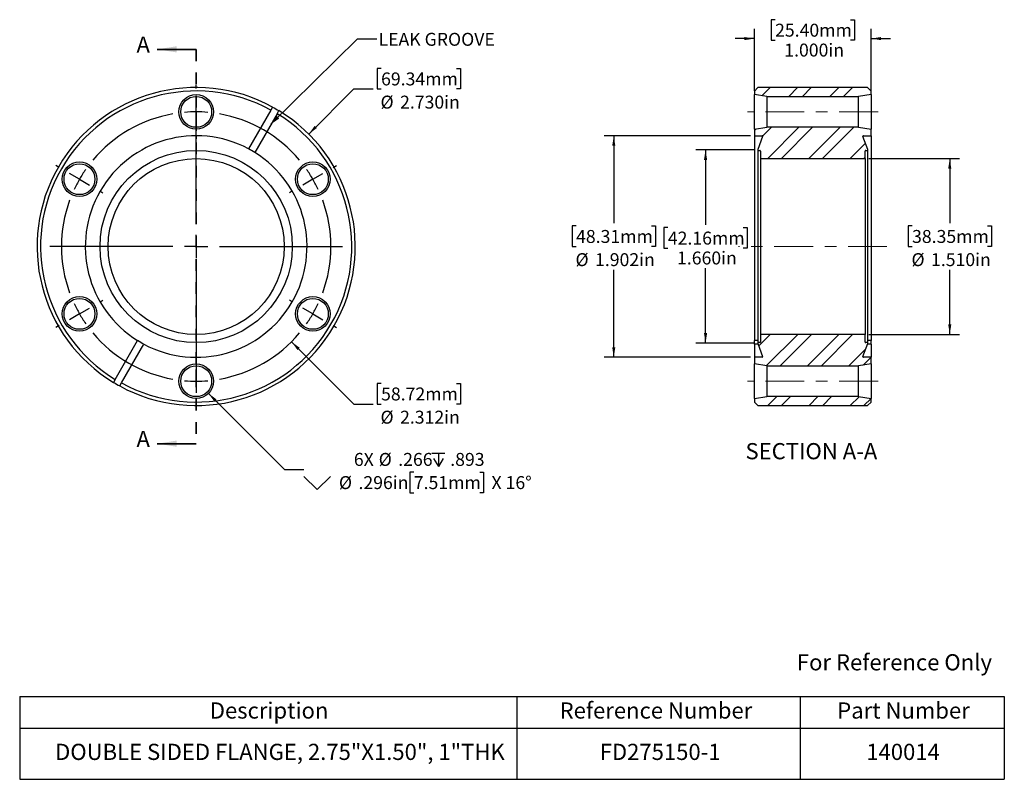
# Model space of a CAD drawing. Units: inches. Extents: x 0.43 to 8.88, y 1.17 to 7.69.
import ezdxf

# ---------------------------------------------------------------- set-up
doc = ezdxf.new("R2010")
doc.units = ezdxf.units.IN
doc.header["$LTSCALE"] = 0.666667
doc.header["$MEASUREMENT"] = 0
doc.linetypes.add('CENTERX2', pattern=[0.8, 0.5, -0.1, 0.1, -0.1])
doc.linetypes.add('HIDDEN', pattern=[0.075, 0.05, -0.025])
doc.layers.add('HID', color=7, linetype='Continuous')
doc.styles.add('SLDTEXTSTYLE0', font='GOTHIC.TTF', dxfattribs={"width": 0.913})
doc.styles.get("Standard").update_dxf_attribs({"font": 'GOTHIC.TTF'})
doc.dimstyles.new('SLDDIMSTYLE0', dxfattribs={"dimtxt": 0.111111, "dimasz": 0.086667, "dimexe": 0, "dimexo": 0.0625, "dimgap": 0.027778, "dimtad": 0, "dimtih": 1, "dimtoh": 1, "dimdec": 3, "dimrnd": 1e-09, "dimzin": 4, "dimdsep": 46, "dimtxsty": 'SLDTEXTSTYLE0', "dimsah": 1, "dimcen": 0, "dimadec": 0, "dimazin": 1, "dimtfac": 1, "dimtdec": 3, "dimtofl": 0, "dimtmove": 0, "dimatfit": 3, "dimfxl": 0, "dimfrac": 2, "dimtolj": 1, "dimtzin": 12, "dimarcsym": 0})
doc.dimstyles.new('SLDDIMSTYLE1', dxfattribs={"dimtxt": 0.111111, "dimasz": 0.086667, "dimexe": 0, "dimexo": 0.0625, "dimgap": 0.027778, "dimtad": 0, "dimtih": 1, "dimtoh": 1, "dimdec": 3, "dimrnd": 1e-09, "dimzin": 12, "dimdsep": 46, "dimtxsty": 'SLDTEXTSTYLE0', "dimsah": 1, "dimcen": 0, "dimadec": 0, "dimazin": 3, "dimtfac": 1, "dimtdec": 3, "dimtofl": 0, "dimtmove": 0, "dimatfit": 3, "dimfxl": 0, "dimfrac": 2, "dimtolj": 1, "dimtzin": 12, "dimarcsym": 0})
doc.dimstyles.new('SLDDIMSTYLE2', dxfattribs={"dimtxt": 0.111111, "dimasz": 0.086667, "dimexe": 0, "dimexo": 0.0625, "dimgap": 0.027778, "dimtad": 0, "dimtih": 1, "dimtoh": 1, "dimdec": 3, "dimrnd": 1e-09, "dimzin": 12, "dimdsep": 46, "dimtxsty": 'SLDTEXTSTYLE0', "dimsah": 1, "dimcen": 0, "dimadec": 0, "dimazin": 3, "dimtfac": 1, "dimtdec": 3, "dimtofl": 0, "dimtmove": 0, "dimatfit": 3, "dimfxl": 0, "dimfrac": 2, "dimtolj": 1, "dimtzin": 12, "dimarcsym": 0})
doc.dimstyles.new('SLDDIMSTYLE3', dxfattribs={"dimtxt": 0.18, "dimasz": 0.086667, "dimexe": 0, "dimexo": 0.0625, "dimgap": 0, "dimtad": 0, "dimtih": 1, "dimtoh": 1, "dimdec": 0, "dimrnd": 1e-09, "dimzin": 0, "dimdsep": 46, "dimtxsty": 'Standard', "dimsah": 1, "dimcen": 0.09, "dimadec": 0, "dimazin": 0, "dimtfac": 0.086667, "dimtdec": 0, "dimtofl": 0, "dimtmove": 0, "dimatfit": 3, "dimfxl": 0, "dimfrac": 2, "dimtolj": 1, "dimtzin": 0, "dimarcsym": 0})
doc.dimstyles.new('SLDDIMSTYLE4', dxfattribs={"dimtxt": 0.111111, "dimasz": 0.086667, "dimexe": 0, "dimexo": 0.0625, "dimgap": 0.027778, "dimtad": 0, "dimtih": 1, "dimtoh": 1, "dimdec": 3, "dimrnd": 1e-09, "dimzin": 12, "dimdsep": 46, "dimtxsty": 'SLDTEXTSTYLE0', "dimsah": 1, "dimcen": 0.09, "dimadec": 0, "dimazin": 3, "dimtfac": 1, "dimtdec": 3, "dimtofl": 0, "dimtmove": 0, "dimatfit": 3, "dimfxl": 0, "dimfrac": 2, "dimtolj": 1, "dimtzin": 12, "dimarcsym": 0})
doc.dimstyles.new('SLDDIMSTYLE5', dxfattribs={"dimtxt": 0.111111, "dimasz": 0.086667, "dimexe": 0, "dimexo": 0.0625, "dimgap": 0.027778, "dimtad": 0, "dimtih": 1, "dimtoh": 1, "dimdec": 3, "dimrnd": 1e-09, "dimzin": 4, "dimdsep": 46, "dimtxsty": 'SLDTEXTSTYLE0', "dimsah": 1, "dimcen": 0.09, "dimadec": 0, "dimazin": 1, "dimtfac": 1, "dimtdec": 3, "dimtofl": 0, "dimtmove": 0, "dimatfit": 3, "dimfxl": 0, "dimfrac": 2, "dimtolj": 1, "dimtzin": 12, "dimarcsym": 0})
doc.dimstyles.new('SLDDIMSTYLE6', dxfattribs={"dimtxt": 0.111111, "dimasz": 0.086667, "dimexe": 0, "dimexo": 0.0625, "dimgap": 0.027778, "dimtad": 0, "dimtih": 1, "dimtoh": 1, "dimdec": 3, "dimrnd": 1e-09, "dimzin": 4, "dimdsep": 46, "dimtxsty": 'SLDTEXTSTYLE0', "dimsah": 1, "dimcen": 0.09, "dimadec": 0, "dimazin": 1, "dimtfac": 1, "dimtdec": 3, "dimtmove": 0, "dimatfit": 0, "dimfxl": 0, "dimfrac": 2, "dimtolj": 1, "dimtzin": 12, "dimarcsym": 0})

# ---------------------------------------------------------------- blocks, each defined once
blk = doc.blocks.new('SW_TABLEANNOTATION_0')
at = {"layer": 'HID', "color": 0}
for p, q in [((0, 0), (0, -0.2701)), ((0, 0), (4.2659, 0)), ((4.2659, 0), (4.2659, -0.2701)), ((4.2659, 0), (6.6952, 0)), ((6.6952, 0), (6.6952, -0.2701)), ((6.6952, 0), (8.4478, 0)), ((8.4478, 0), (8.4478, -0.2701)), ((0, -0.2701), (0, -0.7104)), ((0, -0.2701), (4.2659, -0.2701)), ((4.2659, -0.2701), (4.2659, -0.7104)), ((4.2659, -0.2701), (6.6952, -0.2701)), ((6.6952, -0.2701), (6.6952, -0.7104)), ((6.6952, -0.2701), (8.4478, -0.2701)), ((8.4478, -0.2701), (8.4478, -0.7104)), ((0, -0.7104), (4.2659, -0.7104)), ((4.2659, -0.7104), (6.6952, -0.7104)), ((6.6952, -0.7104), (8.4478, -0.7104))]:
    blk.add_line(p, q, dxfattribs=at)
at = {"layer": 'HID', "color": 0, "attachment_point": 1, "style": 'SLDTEXTSTYLE0'}
for s, insert, char_height in [('Description', (1.631, -0.0502), 0.138889), ('Reference Number', (4.6324, -0.0502), 0.138889), ('Part Number', (7.0143, -0.0502), 0.138889), ('DOUBLE SIDED FLANGE, 2.75"X1.50", 1"THK', (0.3038, -0.4054), 0.138889), ('FD275150-1', (4.9768, -0.4054), 0.13889), ('140014', (7.2636, -0.4054), 0.13889)]:
    blk.add_mtext(s, dxfattribs=dict(at, insert=insert, char_height=char_height))
blk = doc.blocks.new('_D')
at = {"layer": 'HID'}
for p, q in [((3.5326, 7.2697), (3.4988, 7.2697)), ((3.4988, 7.2697), (3.4988, 7.0932)), ((4.1797, 7.2697), (4.2135, 7.2697)), ((4.2135, 7.2697), (4.2135, 7.0932)), ((2.9113, 6.7061), (3.2984, 7.0932)), ((3.2984, 7.0932), (3.465, 7.0932)), ((3.4988, 7.0932), (3.5326, 7.0932)), ((4.2135, 7.0932), (4.1797, 7.0932))]:
    blk.add_line(p, q, dxfattribs=at)
blk.add_solid([(2.9113, 6.7061), (2.982, 6.758), (2.9631, 6.7768)], dxfattribs=at)
at = {"layer": 'HID', "char_height": 0.11111, "attachment_point": 1, "style": 'SLDTEXTSTYLE0'}
for s, insert in [('69.34mm', (3.5326, 7.2351)), ('%%c', (3.5277, 7.036)), ('2.730in', (3.6954, 7.036))]:
    blk.add_mtext(s, dxfattribs=dict(at, insert=insert))
blk = doc.blocks.new('_D_1')
at = {"layer": 'HID'}
for p, q in [((2.7635, 4.9235), (3.2984, 4.3887)), ((3.5326, 4.5652), (3.4988, 4.5652)), ((3.4988, 4.5652), (3.4988, 4.3887)), ((4.1797, 4.5652), (4.2135, 4.5652)), ((4.2135, 4.5652), (4.2135, 4.3887)), ((3.2984, 4.3887), (3.465, 4.3887)), ((3.4988, 4.3887), (3.5326, 4.3887)), ((4.2135, 4.3887), (4.1797, 4.3887))]:
    blk.add_line(p, q, dxfattribs=at)
blk.add_solid([(2.7635, 4.9235), (2.8154, 4.8528), (2.8342, 4.8717)], dxfattribs=at)
at = {"layer": 'HID', "char_height": 0.11111, "attachment_point": 1, "style": 'SLDTEXTSTYLE0'}
for s, insert in [('58.72mm', (3.5326, 4.5306)), ('%%c', (3.5277, 4.3315)), ('2.312in', (3.6954, 4.3315))]:
    blk.add_mtext(s, dxfattribs=dict(at, insert=insert))
blk = doc.blocks.new('SW_SYMBOL_HOLE_DEPTH')
at = {"layer": 'HID', "color": 0}
for p, q in [((0, 23), (21, 23)), ((10.5, 23), (10.5, 2)), ((2.6, 14.6), (10.5, 2)), ((18.4, 14.6), (10.5, 2))]:
    blk.add_line(p, q, dxfattribs=at)
blk = doc.blocks.new('SW_SYMBOL_HOLE_SINK')
at = {"layer": 'HID', "color": 0}
for p, q in [((0, 23), (21, 2)), ((21, 2), (42, 23))]:
    blk.add_line(p, q, dxfattribs=at)
blk = doc.blocks.new('_D_2')
at = {"layer": 'HID'}
for p, q in [((2.0506, 4.4804), (2.7042, 3.8269)), ((2.7042, 3.8269), (2.8708, 3.8269)), ((3.8135, 3.8043), (3.7797, 3.8043)), ((3.7797, 3.8043), (3.7797, 3.6278)), ((4.3785, 3.8043), (4.4123, 3.8043)), ((4.4123, 3.8043), (4.4123, 3.6278)), ((3.7797, 3.6278), (3.8135, 3.6278)), ((4.4123, 3.6278), (4.3785, 3.6278))]:
    blk.add_line(p, q, dxfattribs=at)
blk.add_solid([(2.0506, 4.4804), (2.1025, 4.4097), (2.1213, 4.4285)], dxfattribs=at)
at = {"layer": 'HID', "xscale": 0.005407421874999999, "yscale": 0.005407421874999999, "zscale": 0.005407421874999999}
for name, p in [('SW_SYMBOL_HOLE_DEPTH', (3.9672, 3.8423)), ('SW_SYMBOL_HOLE_SINK', (2.8708, 3.6432))]:
    blk.add_blockref(name, p, dxfattribs=at)
at = {"layer": 'HID', "char_height": 0.11111, "attachment_point": 1, "style": 'SLDTEXTSTYLE0'}
for s, insert in [('6X ', (3.299, 3.9688)), ('%%c', (3.5122, 3.9688)), ('.266', (3.6799, 3.9688)), ('.893', (4.1261, 3.9688)), ('%%c', (3.1709, 3.7697)), ('.296in', (3.3387, 3.7697)), ('7.51mm', (3.8135, 3.7697)), (' X 16°', (4.4461, 3.7697))]:
    blk.add_mtext(s, dxfattribs=dict(at, insert=insert))
blk = doc.blocks.new('SW_CENTERMARKSYMBOL_0')
at = {"layer": 'HID', "color": 0}
for p, q in [((-1.0011, 0.778), (-1.0011, 0.8108)), ((-1.0011, 0.578), (-1.0011, 0.678)), ((-1.0011, -0.378), (-1.0011, 0.6764)), ((-1.0011, 0.578), (-1.0011, 0.478)), ((-1.0011, 0.378), (-1.0011, 0.3452)), ((-2.1755, 0.1), (-2.2039, 0.1164)), ((0.1732, 0.1), (0.2016, 0.1164)), ((-2.0023, 0), (-2.0889, 0.05)), ((-2.0023, 0), (-1.9156, -0.05)), ((0, 0), (-0.0866, -0.05)), ((0, 0), (0.0866, 0.05)), ((-1.829, -0.1), (-1.8006, -0.1164)), ((-0.1732, -0.1), (-0.2016, -0.1164)), ((-1.0011, -0.578), (-1.0011, -0.478)), ((-1.2011, -0.578), (-2.2556, -0.578)), ((-1.0011, -0.578), (-1.1011, -0.578)), ((-1.0011, -0.578), (-1.0011, -0.678)), ((-1.0011, -0.578), (-0.9011, -0.578)), ((-0.8011, -0.578), (0.2533, -0.578)), ((-1.0011, -0.778), (-1.0011, -1.8324)), ((-1.829, -1.056), (-1.8006, -1.0396)), ((-0.1732, -1.056), (-0.2016, -1.0396)), ((-2.0023, -1.156), (-2.0889, -1.206)), ((-2.0023, -1.156), (-1.9156, -1.106)), ((0, -1.156), (-0.0866, -1.106)), ((0, -1.156), (0.0866, -1.206)), ((-2.1755, -1.256), (-2.2039, -1.2724)), ((0.1732, -1.256), (0.2016, -1.2724)), ((-1.0011, -1.534), (-1.0011, -1.5012)), ((-1.0011, -1.734), (-1.0011, -1.634)), ((-1.0011, -1.734), (-1.0011, -1.834)), ((-1.0011, -1.934), (-1.0011, -1.9668))]:
    blk.add_line(p, q, dxfattribs=at)
for start, end in [(99.91276, 140.08724), (90, 94.95638), (85.04362, 90), (39.91276, 80.08724), (150, 154.95638), (145.04362, 150), (30, 34.95638), (25.04362, 30), (159.91276, 200.08724), (339.91276, 20.08724), (205.04362, 210), (330, 334.95638), (210, 214.95638), (325.04362, 330), (219.91276, 260.08724), (279.91276, 320.08724), (265.04362, 270), (270, 274.95638)]:
    blk.add_arc((-1.0011, -0.578), 1.156, start, end, dxfattribs=at)
blk = doc.blocks.new('_D_3')
at = {"layer": 'HID'}
for p, q in [((6.7031, 6.6919), (5.4457, 6.6919)), ((5.5291, 6.6919), (5.5291, 5.94)), ((5.2055, 5.9175), (5.1717, 5.9175)), ((5.1717, 5.9175), (5.1717, 5.7409)), ((5.8526, 5.9175), (5.8864, 5.9175)), ((5.8864, 5.9175), (5.8864, 5.7409)), ((5.1717, 5.7409), (5.2055, 5.7409)), ((5.8864, 5.7409), (5.8526, 5.7409)), ((5.5291, 4.7899), (5.5291, 5.5418)), ((6.7031, 4.7899), (5.4457, 4.7899))]:
    blk.add_line(p, q, dxfattribs=at)
for points in [[(5.5291, 6.6919), (5.5157, 6.6053), (5.5424, 6.6053)], [(5.5291, 4.7899), (5.5424, 4.8766), (5.5157, 4.8766)]]:
    blk.add_solid(points, dxfattribs=at)
at = {"layer": 'HID', "char_height": 0.11111, "attachment_point": 1, "style": 'SLDTEXTSTYLE0'}
for s, insert in [('48.31mm', (5.2055, 5.8828)), ('%%c', (5.2006, 5.6838)), ('1.902in', (5.3683, 5.6838))]:
    blk.add_mtext(s, dxfattribs=dict(at, insert=insert))
blk = doc.blocks.new('_D_4')
at = {"layer": 'HID'}
for p, q in [((6.7312, 6.5709), (6.2331, 6.5709)), ((6.3165, 6.5709), (6.3165, 5.9258)), ((5.9929, 5.9033), (5.9591, 5.9033)), ((5.9591, 5.9033), (5.9591, 5.7267)), ((6.64, 5.9033), (6.6738, 5.9033)), ((6.6738, 5.9033), (6.6738, 5.7267)), ((5.9591, 5.7267), (5.9929, 5.7267)), ((6.6738, 5.7267), (6.64, 5.7267)), ((6.3165, 4.9109), (6.3165, 5.556)), ((6.7312, 4.9109), (6.2331, 4.9109))]:
    blk.add_line(p, q, dxfattribs=at)
for points in [[(6.3165, 6.5709), (6.3031, 6.4843), (6.3298, 6.4843)], [(6.3165, 4.9109), (6.3298, 4.9976), (6.3031, 4.9976)]]:
    blk.add_solid(points, dxfattribs=at)
at = {"layer": 'HID', "char_height": 0.11111, "attachment_point": 1, "style": 'SLDTEXTSTYLE0'}
for s, insert in [('42.16mm', (5.9929, 5.8687)), ('1.660in', (6.0718, 5.698))]:
    blk.add_mtext(s, dxfattribs=dict(at, insert=insert))
blk = doc.blocks.new('_D_5')
at = {"layer": 'HID'}
for p, q in [((7.7187, 6.4959), (8.4951, 6.4959)), ((8.4118, 6.4959), (8.4118, 5.94)), ((8.0882, 5.9175), (8.0544, 5.9175)), ((8.0544, 5.9175), (8.0544, 5.7409)), ((8.7353, 5.9175), (8.7691, 5.9175)), ((8.7691, 5.9175), (8.7691, 5.7409)), ((8.0544, 5.7409), (8.0882, 5.7409)), ((8.7691, 5.7409), (8.7353, 5.7409)), ((8.4118, 4.9859), (8.4118, 5.5418)), ((7.7187, 4.9859), (8.4951, 4.9859))]:
    blk.add_line(p, q, dxfattribs=at)
for points in [[(8.4118, 6.4959), (8.3985, 6.4093), (8.4251, 6.4093)], [(8.4118, 4.9859), (8.4251, 5.0726), (8.3985, 5.0726)]]:
    blk.add_solid(points, dxfattribs=at)
at = {"layer": 'HID', "char_height": 0.11111, "attachment_point": 1, "style": 'SLDTEXTSTYLE0'}
for s, insert in [('38.35mm', (8.0882, 5.8828)), ('%%c', (8.0833, 5.6838)), ('1.510in', (8.251, 5.6838))]:
    blk.add_mtext(s, dxfattribs=dict(at, insert=insert))
blk = doc.blocks.new('_D_6')
at = {"layer": 'HID'}
for p, q in [((6.9129, 7.6882), (6.8791, 7.6882)), ((6.8791, 7.6882), (6.8791, 7.5117)), ((7.56, 7.6882), (7.5938, 7.6882)), ((7.5938, 7.6882), (7.5938, 7.5117)), ((6.7364, 7.0781), (6.7364, 7.6092)), ((7.7364, 7.0781), (7.7364, 7.6092)), ((6.7364, 7.5259), (6.5697, 7.5259)), ((7.7364, 7.5259), (7.9031, 7.5259)), ((6.8791, 7.5117), (6.9129, 7.5117)), ((7.5938, 7.5117), (7.56, 7.5117))]:
    blk.add_line(p, q, dxfattribs=at)
for points in [[(6.7364, 7.5259), (6.6497, 7.5392), (6.6497, 7.5125)], [(7.7364, 7.5259), (7.8231, 7.5125), (7.8231, 7.5392)]]:
    blk.add_solid(points, dxfattribs=at)
at = {"layer": 'HID', "char_height": 0.11111, "attachment_point": 1, "style": 'SLDTEXTSTYLE0'}
for s, insert in [('25.40mm', (6.9129, 7.6536)), ('1.000in', (6.9918, 7.4829))]:
    blk.add_mtext(s, dxfattribs=dict(at, insert=insert))

msp = doc.modelspace()

# ---------------------------------------------------------------- hatches: boundary and pattern name
at = {"layer": 'HID', "linetype": 'Continuous', "lineweight": 18}
h = msp.add_hatch(dxfattribs=at)
h.set_pattern_fill('ANSI32', color=256, scale=0.66667, angle=2.8e-322, style=0)
h.paths.add_polyline_path([(7.6297, 7.0297), (7.7364, 7.0447), (7.7364, 7.0759), (7.7064, 7.1059), (6.7664, 7.1059), (6.7364, 7.0759), (6.7364, 7.0447), (6.8431, 7.0297)], flags=0)
h = msp.add_hatch(dxfattribs=at)
h.set_pattern_fill('ANSI32', color=256, scale=0.66667, angle=2.8e-322, style=0)
edge = h.paths.add_edge_path(flags=0)
edge.add_line((6.7364, 6.6919), (6.8011, 6.6919))
edge.add_arc((6.8011, 6.6869), 0.005, -20, 90, ccw=False)
edge.add_line((6.8058, 6.6852), (6.7649, 6.5726))
edge.add_arc((6.7696, 6.5709), 0.005, 160, 270)
edge.add_line((6.7696, 6.5659), (6.7824, 6.5659))
edge.add_arc((6.7824, 6.5609), 0.005, 0, 90, ccw=False)
edge.add_line((6.7874, 6.5609), (6.7874, 6.4959))
edge.add_line((6.7874, 6.4959), (7.6854, 6.4959))
edge.add_line((7.6854, 6.4959), (7.6854, 6.5609))
edge.add_arc((7.6904, 6.5609), 0.005, 90, 180, ccw=False)
edge.add_line((7.6904, 6.5659), (7.7033, 6.5659))
edge.add_arc((7.7033, 6.5709), 0.005, 270, 380)
edge.add_line((7.708, 6.5726), (7.667, 6.6852))
edge.add_arc((7.6717, 6.6869), 0.005, 90, 200, ccw=False)
edge.add_line((7.6717, 6.6919), (7.7364, 6.6919))
edge.add_line((7.7364, 6.6919), (7.7364, 6.7491))
edge.add_line((7.7364, 6.7491), (7.6297, 6.7641))
edge.add_line((7.6297, 6.7641), (6.8431, 6.7641))
edge.add_line((6.8431, 6.7641), (6.7364, 6.7491))
edge.add_line((6.7364, 6.7491), (6.7364, 6.6919))
h = msp.add_hatch(dxfattribs=at)
h.set_pattern_fill('ANSI32', color=256, scale=0.66667, angle=2.8e-322, style=0)
edge = h.paths.add_edge_path(flags=0)
edge.add_arc((6.7696, 4.9109), 0.005, 90, 200)
edge.add_line((6.7649, 4.9092), (6.8058, 4.7966))
edge.add_arc((6.8011, 4.7949), 0.005, -90, 20, ccw=False)
edge.add_line((6.8011, 4.7899), (6.7364, 4.7899))
edge.add_line((6.7364, 4.7899), (6.7364, 4.7327))
edge.add_line((6.7364, 4.7327), (6.8431, 4.7177))
edge.add_line((6.8431, 4.7177), (7.6297, 4.7177))
edge.add_line((7.6297, 4.7177), (7.7364, 4.7327))
edge.add_line((7.7364, 4.7327), (7.7364, 4.7899))
edge.add_line((7.7364, 4.7899), (7.6717, 4.7899))
edge.add_arc((7.6717, 4.7949), 0.005, 160, 270, ccw=False)
edge.add_line((7.667, 4.7966), (7.708, 4.9092))
edge.add_arc((7.7033, 4.9109), 0.005, 340, 450)
edge.add_line((7.7033, 4.9159), (7.6904, 4.9159))
edge.add_arc((7.6904, 4.9209), 0.005, 180, 270, ccw=False)
edge.add_line((7.6854, 4.9209), (7.6854, 4.9859))
edge.add_line((7.6854, 4.9859), (6.7874, 4.9859))
edge.add_line((6.7874, 4.9859), (6.7874, 4.9209))
edge.add_arc((6.7824, 4.9209), 0.005, 270, 360, ccw=False)
edge.add_line((6.7824, 4.9159), (6.7696, 4.9159))
h = msp.add_hatch(dxfattribs=at)
h.set_pattern_fill('ANSI32', color=256, scale=0.66667, angle=2.8e-322, style=0)
h.paths.add_polyline_path([(7.7364, 4.4371), (7.6297, 4.4521), (6.8431, 4.4521), (6.7364, 4.4371), (6.7364, 4.4059), (6.7664, 4.3759), (7.7064, 4.3759), (7.7364, 4.4059)], flags=0)

# ---------------------------------------------------------------- linework, layer by layer
at = {"color": 7, "linetype": 'Continuous', "lineweight": 35}
for p, q in [((1.9461, 7.4335), (1.6128, 7.4335)), ((1.9461, 4.0483), (1.6128, 4.0483))]:
    msp.add_line(p, q, dxfattribs=at)
at = {"color": 7, "linetype": 'HIDDEN', "lineweight": 35}
msp.add_line((1.9461, 7.4335), (1.9461, 4.0483), dxfattribs=at)
at = {"color": 7, "linetype": 'Continuous', "lineweight": 25}
for p, q in [((6.7364, 7.0759), (6.7664, 7.1059)), ((7.7064, 7.1059), (6.7664, 7.1059)), ((7.7064, 7.1059), (7.7364, 7.0759)), ((6.7364, 7.0759), (6.7364, 7.0447)), ((6.8431, 7.0297), (6.7364, 7.0447)), ((6.7364, 6.7491), (6.7364, 7.0447)), ((6.8431, 7.0297), (7.6297, 7.0297)), ((6.8431, 7.0297), (6.8431, 6.7641)), ((7.7364, 7.0447), (7.6297, 7.0297)), ((7.6297, 6.7641), (7.6297, 7.0297)), ((7.7364, 7.0447), (7.7364, 7.0759)), ((7.7364, 7.0447), (7.7364, 6.7491)), ((2.6016, 6.9382), (2.5866, 6.9123)), ((2.5866, 6.9123), (2.3945, 6.5796)), ((2.6403, 6.8813), (2.4482, 6.5486)), ((2.6403, 6.8813), (2.6553, 6.9072)), ((6.7364, 6.7491), (6.8431, 6.7641)), ((7.6297, 6.7641), (6.8431, 6.7641)), ((7.6297, 6.7641), (7.7364, 6.7491)), ((6.7364, 6.7491), (6.7364, 6.6919)), ((6.7364, 6.6919), (6.8011, 6.6919)), ((6.7364, 6.6919), (6.7364, 4.9333)), ((6.8058, 6.6852), (6.7649, 6.5726)), ((7.708, 6.5726), (7.667, 6.6852)), ((7.6717, 6.6919), (7.7364, 6.6919)), ((7.7364, 6.6919), (7.7364, 6.7491)), ((7.7364, 6.6919), (7.7364, 4.9333)), ((6.7646, 6.5709), (6.7646, 4.9109)), ((6.7696, 6.5659), (6.7824, 6.5659)), ((6.7874, 6.5609), (6.7874, 6.4959)), ((7.6854, 6.4959), (7.6854, 6.5609)), ((7.6904, 6.5659), (7.7033, 6.5659)), ((7.7083, 4.9109), (7.7083, 6.5709)), ((6.7874, 6.4959), (7.6854, 6.4959)), ((6.7874, 6.4959), (6.7874, 4.9859)), ((7.6854, 6.4959), (7.6854, 4.9859)), ((6.7874, 4.9859), (6.7874, 4.9209)), ((7.6854, 4.9859), (6.7874, 4.9859)), ((7.6854, 4.9209), (7.6854, 4.9859)), ((1.2519, 4.6006), (1.444, 4.9333)), ((1.3056, 4.5696), (1.4977, 4.9023)), ((6.7646, 4.9333), (6.7364, 4.9333)), ((6.7364, 4.9023), (6.7364, 4.9333)), ((6.7674, 4.9023), (6.7364, 4.9023)), ((6.7364, 4.9023), (6.7364, 4.7899)), ((6.7649, 4.9092), (6.8058, 4.7966)), ((6.7824, 4.9159), (6.7696, 4.9159)), ((7.667, 4.7966), (7.708, 4.9092)), ((7.7033, 4.9159), (7.6904, 4.9159)), ((7.7364, 4.9023), (7.7054, 4.9023)), ((7.7364, 4.9333), (7.7083, 4.9333)), ((7.7364, 4.9023), (7.7364, 4.9333)), ((7.7364, 4.9023), (7.7364, 4.7899)), ((6.7364, 4.7899), (6.7364, 4.7327)), ((6.8011, 4.7899), (6.7364, 4.7899)), ((6.8431, 4.7177), (6.7364, 4.7327)), ((6.7364, 4.4371), (6.7364, 4.7327)), ((7.7364, 4.7327), (7.6297, 4.7177)), ((7.7364, 4.7899), (7.6717, 4.7899)), ((7.7364, 4.7327), (7.7364, 4.7899)), ((7.7364, 4.7327), (7.7364, 4.4371)), ((6.8431, 4.7177), (7.6297, 4.7177)), ((6.8431, 4.7177), (6.8431, 4.4521)), ((7.6297, 4.4521), (7.6297, 4.7177)), ((1.2519, 4.6006), (1.2369, 4.5746)), ((1.2906, 4.5436), (1.3056, 4.5696)), ((6.7364, 4.4371), (6.8431, 4.4521)), ((6.7364, 4.4371), (6.7364, 4.4059)), ((6.7664, 4.3759), (6.7364, 4.4059)), ((7.6297, 4.4521), (6.8431, 4.4521)), ((7.6297, 4.4521), (7.7364, 4.4371)), ((7.7364, 4.4059), (7.7064, 4.3759)), ((7.7364, 4.4059), (7.7364, 4.4371)), ((6.7664, 4.3759), (7.7064, 4.3759))]:
    msp.add_line(p, q, dxfattribs=at)
for centre, radius in [((1.9461, 6.8969), 0.1478), ((1.9461, 6.8969), 0.1328), ((1.9461, 5.7409), 0.825), ((0.945, 6.3189), 0.1478), ((0.945, 6.3189), 0.1328), ((1.9461, 5.7409), 0.755), ((2.9472, 6.3189), 0.1478), ((2.9472, 6.3189), 0.1328), ((0.945, 5.1629), 0.1478), ((0.945, 5.1629), 0.1328), ((2.9472, 5.1629), 0.1478), ((2.9472, 5.1629), 0.1328), ((1.9461, 4.5849), 0.1478), ((1.9461, 4.5849), 0.1328)]:
    msp.add_circle(centre, radius, dxfattribs=at)
for centre, radius, start, end in [((1.9461, 5.7409), 1.365, 61.30133, 238.69867), ((1.9461, 5.7409), 1.335, 61.33058, 238.66942), ((1.9461, 5.7409), 1.365, 241.30133, 58.69867), ((1.9461, 5.7409), 1.335, 241.33058, 58.66942), ((1.9461, 5.7409), 0.951, 61.86802, 238.13198), ((6.8011, 6.6869), 0.005, 340, 90), ((7.6717, 6.6869), 0.005, 90, 200), ((1.9461, 5.7409), 0.951, 241.86802, 58.13198), ((6.7696, 6.5709), 0.005, 160, 270), ((6.7824, 6.5609), 0.005, 0, 90), ((7.6904, 6.5609), 0.005, 90, 180), ((7.7033, 6.5709), 0.005, 270, 20), ((6.7696, 4.9109), 0.005, 90, 200), ((6.7824, 4.9209), 0.005, 270, 0), ((7.6904, 4.9209), 0.005, 180, 270), ((7.7033, 4.9109), 0.005, 340, 90), ((6.8011, 4.7949), 0.005, 270, 20), ((7.6717, 4.7949), 0.005, 160, 270)]:
    msp.add_arc(centre, radius, start, end, dxfattribs=at)
for points in [[(2.6016, 6.9382), (2.6197, 6.9283), (2.6376, 6.918), (2.6553, 6.9072)], [(2.4482, 6.5486), (2.4306, 6.5595), (2.4127, 6.5698), (2.3945, 6.5796)], [(1.4977, 4.9023), (1.4795, 4.912), (1.4616, 4.9224), (1.444, 4.9333)], [(1.2369, 4.5746), (1.2546, 4.5639), (1.2725, 4.5535), (1.2906, 4.5436)]]:
    msp.add_open_spline(points, degree=3, dxfattribs=at)
at = {"color": 7, "linetype": 'Continuous', "lineweight": 35}
for points in [[(1.6128, 7.4335), (1.7794, 7.4069), (1.7794, 7.4602)], [(1.6128, 4.0483), (1.7794, 4.0217), (1.7794, 4.075)]]:
    msp.add_solid(points, dxfattribs=at)
at = {"layer": 'HID', "linetype": 'CENTERX2', "lineweight": 18}
for p, q in [((7.7963, 6.8969), (6.6765, 6.8969)), ((7.8731, 5.7409), (6.5997, 5.7409)), ((7.7963, 4.5849), (6.6765, 4.5849))]:
    msp.add_line(p, q, dxfattribs=at)

# ---------------------------------------------------------------- block references
at = {"layer": 'HID'}
for name, p in [('SW_CENTERMARKSYMBOL_0', (2.9472, 6.3189)), ('SW_TABLEANNOTATION_0', (0.4319, 1.8775))]:
    msp.add_blockref(name, p, dxfattribs=at)

# ---------------------------------------------------------------- texts
at = {"color": 7, "linetype": 'Continuous', "char_height": 0.1389, "attachment_point": 1, "style": 'SLDTEXTSTYLE0'}
for insert in [(1.434, 7.5438), (1.434, 4.1586)]:
    msp.add_mtext('A', dxfattribs=dict(at, insert=insert))
at = {"color": 7, "linetype": 'Continuous', "lineweight": 0, "insert": (7.1001, 2.2411), "char_height": 0.138889, "attachment_point": 1, "style": 'SLDTEXTSTYLE0'}
msp.add_mtext('For Reference Only', dxfattribs=at)
at = {"layer": 'HID', "style": 'SLDTEXTSTYLE0'}
for s, insert, char_height, attachment_point in [('LEAK GROOVE', (3.5106, 7.5752), 0.111111, 1), ('SECTION A-A', (7.2245, 4.0535), 0.138889, 2)]:
    msp.add_mtext(s, dxfattribs=dict(at, insert=insert, char_height=char_height, attachment_point=attachment_point))

# ---------------------------------------------------------------- dimensions: what is measured, and where the dimension line sits
at = {"layer": 'HID'}
dim = msp.add_linear_dim(base=(6.7364, 7.5259), p1=(7.7364, 7.0447), p2=(6.7364, 7.0447), dimstyle='SLDDIMSTYLE6', dxfattribs=at)
dim.commit()
dim.dimension.update_dxf_attribs({"geometry": '_D_6', "text_midpoint": (7.2364, 7.5259), "dimtype": 160})
for p1, p2, dimstyle, picture, middle in [((0.9809, 4.7757), (2.9113, 6.7061), 'SLDDIMSTYLE0', '_D', (3.8562, 7.0932)), ((1.1287, 6.5583), (2.7635, 4.9235), 'SLDDIMSTYLE1', '_D_1', (3.8562, 4.3887))]:
    dim = msp.add_diameter_dim_2p(p1=p1, p2=p2, dimstyle=dimstyle, dxfattribs=at)
    dim.commit()
    dim.dimension.update_dxf_attribs({"geometry": picture, "text_midpoint": middle, "dimtype": 163})
for base, p1, p2, dimstyle, picture, middle in [((5.5291, 4.7899), (6.7364, 6.6919), (6.7364, 4.7899), 'SLDDIMSTYLE4', '_D_3', (5.5291, 5.7409)), ((8.4118, 6.4959), (7.6854, 4.9859), (7.6854, 6.4959), 'SLDDIMSTYLE5', '_D_5', (8.4118, 5.7409))]:
    dim = msp.add_linear_dim(base=base, p1=p1, p2=p2, angle=90, text='%%c<>', dimstyle=dimstyle, dxfattribs=at)
    dim.commit()
    dim.dimension.update_dxf_attribs({"geometry": picture, "text_midpoint": middle, "dimtype": 160})
dim = msp.add_linear_dim(base=(6.3165, 4.9109), p1=(6.7646, 6.5709), p2=(6.7646, 4.9109), angle=90, dimstyle='SLDDIMSTYLE5', dxfattribs=at)
dim.commit()
dim.dimension.update_dxf_attribs({"geometry": '_D_4', "text_midpoint": (6.3165, 5.7409), "dimtype": 160})
dim = msp.add_diameter_dim_2p(p1=(1.8416, 4.6894), p2=(2.0506, 4.4804), text='6X %%c.266{\\fGDT;x}.893\\P{\\fGDT;w}<> X 16°', dimstyle='SLDDIMSTYLE2', dxfattribs=at)
dim.commit()
dim.dimension.update_dxf_attribs({"geometry": '_D_2', "text_midpoint": (3.8562, 3.8043), "dimtype": 163})

# ---------------------------------------------------------------- leaders
msp.add_leader([(2.5876, 6.7901), (3.3294, 7.5226), (3.4961, 7.5226)], dimstyle='SLDDIMSTYLE3', dxfattribs=at)

doc.saveas('drawing.dxf')
